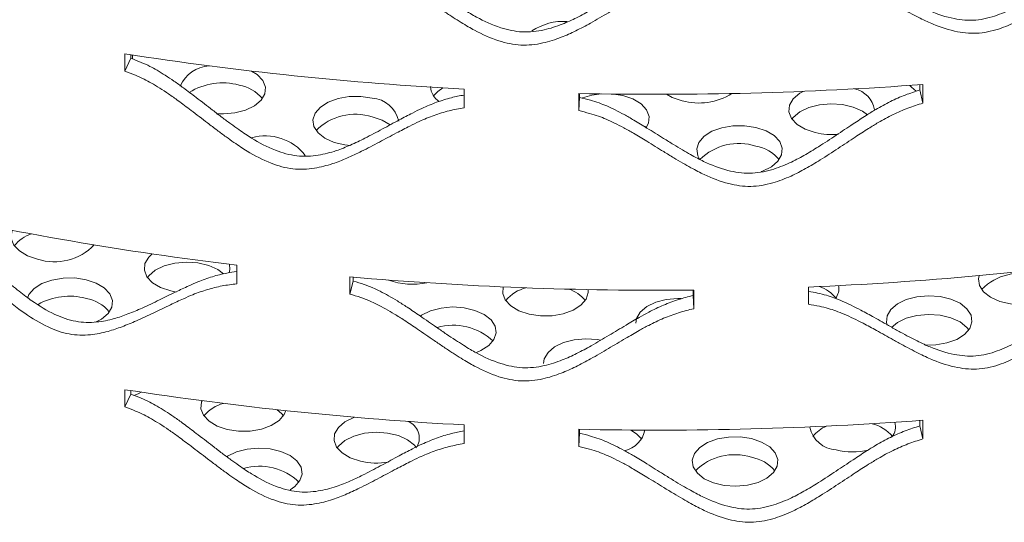
# Model space of a CAD drawing. Units: inches. Extents: x -250 to 601, y 0 to 330.
# Drawn here: x 30 to 33, y 274 to 275 of the extents above; entities that cross this region are included whole.
import ezdxf

# ---------------------------------------------------------------- set-up
doc = ezdxf.new("R2010")
doc.units = ezdxf.units.IN
doc.header["$MEASUREMENT"] = 0

msp = doc.modelspace()

# ---------------------------------------------------------------- linework, layer by layer
at = {"color": 7, "linetype": 'Continuous', "lineweight": 5}
for p, q in [((30.09822, 275.00932), (30.09822, 274.96186)), ((30.09822, 274.96186), (30.11457, 274.99708)), ((30.11457, 275.0068), (30.11457, 274.99708)), ((31.03492, 274.86048), (31.03492, 274.91206)), ((32.29439, 274.9095), (32.29439, 274.92431)), ((32.30254, 274.87334), (32.30254, 274.92492)), ((31.3518, 274.89993), (31.3518, 274.85247)), ((31.3518, 274.85247), (31.35421, 274.88891)), ((31.35421, 274.89987), (31.35421, 274.88891)), ((31.47362, 274.89401), (31.44784, 274.89827)), ((32.30254, 274.87334), (32.29439, 274.9095)), ((31.538, 274.80504), (31.53567, 274.80813)), ((30.01199, 274.4791), (30.00996, 274.48181)), ((30.40715, 274.37366), (30.40715, 274.42524)), ((30.71971, 274.39279), (30.71971, 274.34533)), ((30.71971, 274.34533), (30.72915, 274.38138)), ((30.72915, 274.39197), (30.72915, 274.38138)), ((30.22468, 274.35382), (30.24015, 274.35082)), ((31.66824, 274.34131), (31.66824, 274.35642)), ((31.66935, 274.30485), (31.66824, 274.34131)), ((31.66935, 274.30485), (31.66935, 274.35643)), ((31.9866, 274.36477), (31.9866, 274.31731)), ((30.09822, 274.08086), (30.09822, 274.0334)), ((30.09822, 274.0334), (30.11457, 274.06862)), ((30.11457, 274.07835), (30.11457, 274.06862)), ((32.29439, 273.98105), (32.29439, 273.99586)), ((32.30254, 273.94489), (32.30254, 273.99647)), ((31.03492, 273.93202), (31.03492, 273.9836)), ((31.3518, 273.97147), (31.3518, 273.92401)), ((31.3518, 273.92401), (31.35421, 273.96045)), ((31.35421, 273.97142), (31.35421, 273.96045)), ((32.30254, 273.94489), (32.29439, 273.98105))]:
    msp.add_line(p, q, dxfattribs=at)
at = {"color": 7, "linetype": 'Continuous', "lineweight": 5, "flags": 128}
for points in [[(30.11893, 274.9961), (30.11864, 275.00527), (30.11848, 275.00621)], [(30.35129, 274.84387), (30.37036, 274.84317), (30.40223, 274.84602), (30.43159, 274.85373), (30.45626, 274.86573), (30.47441, 274.88112), (30.48468, 274.89877), (30.48633, 274.91737), (30.47923, 274.93553), (30.4639, 274.95192), (30.44829, 274.96197)], [(30.97671, 274.91541), (30.96269, 274.90561), (30.95092, 274.89294)], [(32.26676, 274.9223), (32.27095, 274.91736), (32.28441, 274.90592)], [(30.78133, 274.88681), (30.75012, 274.89153), (30.71787, 274.89121), (30.68697, 274.88588), (30.6597, 274.87593), (30.63809, 274.8621), (30.62374, 274.84543), (30.61773, 274.82713), (30.62048, 274.80858), (30.6318, 274.79114), (30.65085, 274.77612), (30.67622, 274.76461), (30.70602, 274.75749), (30.72074, 274.75583)], [(31.53853, 274.8058), (31.54467, 274.81807), (31.54632, 274.83667), (31.53921, 274.85483), (31.52388, 274.87122), (31.50147, 274.88461), (31.47362, 274.89401)], [(31.59386, 274.89755), (31.60971, 274.88889), (31.63756, 274.87949)], [(31.97162, 274.90574), (31.96262, 274.90057), (31.94448, 274.88518), (31.9342, 274.86753), (31.93255, 274.84893), (31.93966, 274.83077), (31.95499, 274.81438), (31.97741, 274.80099), (32.00525, 274.79159)], [(32.14932, 274.84094), (32.13572, 274.85071), (32.11036, 274.86221), (32.08055, 274.86934), (32.04853, 274.87155), (32.01665, 274.8687), (31.98729, 274.86099), (31.96262, 274.84899), (31.94448, 274.8336), (31.94087, 274.82898)], [(30.83084, 274.81303), (30.80917, 274.82583), (30.78133, 274.83523)], [(31.84132, 274.80611), (31.81011, 274.81083), (31.77786, 274.81051), (31.74695, 274.80518), (31.71969, 274.79523), (31.69808, 274.7814), (31.68373, 274.76473), (31.67771, 274.74643), (31.68047, 274.72788), (31.68666, 274.71666)], [(31.85579, 274.68391), (31.85927, 274.68514), (31.88394, 274.69713), (31.90209, 274.71253), (31.91237, 274.73018), (31.91401, 274.74878), (31.90691, 274.76694), (31.89158, 274.78332), (31.86916, 274.79671), (31.84132, 274.80611)], [(29.78733, 274.52133), (29.78593, 274.51765), (29.78428, 274.49905), (29.79139, 274.48089), (29.80672, 274.4645), (29.82914, 274.45111), (29.85698, 274.44171)], [(30.17323, 274.45643), (30.1639, 274.4474), (30.15363, 274.42975), (30.15198, 274.41116), (30.15908, 274.39299), (30.17441, 274.37661), (30.19683, 274.36322), (30.22468, 274.35382)], [(30.37079, 274.40132), (30.35515, 274.41294), (30.32978, 274.42444), (30.29998, 274.43156), (30.26795, 274.43378), (30.23608, 274.43093), (30.20672, 274.42322), (30.18205, 274.41122), (30.1639, 274.39582), (30.1603, 274.3912)], [(30.38619, 274.40374), (30.38828, 274.4135), (30.38697, 274.4277)], [(32.45791, 274.39625), (32.4562, 274.38766), (32.45896, 274.36911), (32.47028, 274.35167), (32.48933, 274.33664), (32.5147, 274.32514), (32.5445, 274.31802), (32.57653, 274.3158), (32.6084, 274.31865), (32.63776, 274.32636), (32.66243, 274.33836), (32.68058, 274.35376), (32.69085, 274.37141), (32.6925, 274.39001), (32.6854, 274.40817), (32.67665, 274.41877)], [(29.99071, 274.38508), (29.9595, 274.38979), (29.92725, 274.38947), (29.89634, 274.38414), (29.86908, 274.3742), (29.84747, 274.36037), (29.83312, 274.34369), (29.82888, 274.3342)], [(30.01644, 274.2672), (30.03333, 274.2761), (30.05148, 274.2915), (30.06176, 274.30915), (30.0634, 274.32774), (30.0563, 274.34591), (30.04097, 274.36229), (30.01855, 274.37568), (29.99071, 274.38508)], [(31.14337, 274.36515), (31.14193, 274.3472), (31.14903, 274.32903), (31.16436, 274.31265), (31.18678, 274.29926), (31.21463, 274.28986)], [(31.21463, 274.28986), (31.24583, 274.28515), (31.27808, 274.28547), (31.30899, 274.2908), (31.33626, 274.30075), (31.35787, 274.31457), (31.37221, 274.33125), (31.37823, 274.34954), (31.3781, 274.35778)], [(32.30799, 274.20431), (32.33807, 274.20477), (32.36898, 274.2101), (32.39625, 274.22005), (32.41785, 274.23387), (32.4322, 274.25055), (32.43822, 274.26884), (32.43546, 274.2874), (32.42414, 274.30483), (32.40509, 274.31986), (32.37972, 274.33136), (32.34992, 274.33848), (32.31789, 274.3407), (32.28602, 274.33785), (32.25666, 274.33014), (32.23199, 274.31814), (32.21384, 274.30275), (32.20357, 274.2851), (32.20192, 274.2665), (32.20357, 274.25956)], [(31.63507, 274.33338), (31.6256, 274.33351), (31.59373, 274.33066), (31.56436, 274.32294), (31.5397, 274.31095), (31.52155, 274.29555), (31.51127, 274.2779), (31.50919, 274.26514)], [(31.06784, 274.18311), (31.0817, 274.18891), (31.10331, 274.20274), (31.11765, 274.21942), (31.12367, 274.23771), (31.12092, 274.25627), (31.10959, 274.2737), (31.09054, 274.28873), (31.06517, 274.30023), (31.03537, 274.30735), (31.00334, 274.30957), (30.97147, 274.30672), (30.94211, 274.29901), (30.91744, 274.28701), (30.91384, 274.2846)], [(32.42963, 274.24655), (32.42414, 274.25325), (32.40509, 274.26828), (32.37972, 274.27978), (32.34992, 274.2869), (32.31789, 274.28912), (32.28602, 274.28627), (32.25666, 274.27856), (32.23199, 274.26656), (32.21575, 274.25329)], [(31.4124, 274.21781), (31.40307, 274.21946), (31.37104, 274.22168), (31.33916, 274.21882), (31.3098, 274.21111), (31.28514, 274.19912), (31.26699, 274.18372), (31.25671, 274.16607), (31.25463, 274.15331)], [(30.12282, 274.06476), (30.13484, 274.06989), (30.14272, 274.07409)], [(30.31114, 274.05046), (30.30986, 274.04704), (30.30821, 274.02845), (30.31532, 274.01028), (30.33065, 273.9939), (30.35306, 273.98051), (30.38091, 273.97111)], [(30.38091, 273.97111), (30.41211, 273.9664), (30.44437, 273.96672), (30.47527, 273.97205), (30.50254, 273.982), (30.52415, 273.99582), (30.53849, 274.0125), (30.54304, 274.02299)], [(30.53592, 274.0085), (30.53043, 274.0152), (30.51841, 274.02564)], [(30.73242, 274.00483), (30.73065, 274.00419), (30.70598, 273.9922), (30.68783, 273.9768), (30.67755, 273.95915), (30.67591, 273.94055), (30.68301, 273.92239), (30.69834, 273.90601), (30.72076, 273.89262), (30.7486, 273.88322)], [(30.90361, 273.9206), (30.89813, 273.92731), (30.87908, 273.94233), (30.85371, 273.95384), (30.82391, 273.96096), (30.79188, 273.96318), (30.76001, 273.96032), (30.73065, 273.95261), (30.70598, 273.94062), (30.68783, 273.92522), (30.68422, 273.9206)], [(31.52587, 273.94454), (31.51175, 273.95913), (31.49585, 273.96934)], [(31.82918, 273.94561), (31.79798, 273.95032), (31.76572, 273.95), (31.73482, 273.94467), (31.70755, 273.93472), (31.68594, 273.9209), (31.6716, 273.90422), (31.66558, 273.88593), (31.66833, 273.86737), (31.67966, 273.84994), (31.69871, 273.83491), (31.72408, 273.82341), (31.75388, 273.81629), (31.7859, 273.81407), (31.81778, 273.81692), (31.84714, 273.82463), (31.87181, 273.83663), (31.88995, 273.85202), (31.90023, 273.86968), (31.90188, 273.88827), (31.89477, 273.90644), (31.87944, 273.92282), (31.85703, 273.93621), (31.82918, 273.94561)], [(30.55458, 273.80384), (30.56724, 273.81284), (30.58159, 273.82952), (30.58761, 273.84781), (30.58485, 273.86636), (30.57353, 273.8838), (30.55448, 273.89883), (30.52911, 273.91033), (30.49931, 273.91745), (30.46728, 273.91967), (30.43541, 273.91682), (30.40605, 273.90911), (30.38138, 273.89711), (30.37935, 273.89577)]]:
    msp.add_lwpolyline(points, dxfattribs=at)
at = {"color": 7, "linetype": 'Continuous', "lineweight": 5}
for centre, radius, start, end in [((31.3101, 274.93902), 0.16017, 86.35722, 123.30327), ((31.54941, 284.42659), 9.52843, 261.239694, 266.904783), ((30.33687, 274.88268), 0.09389, 93.75397, 156.34493), ((30.36816, 274.75504), 0.17413, 74.86167, 121.98647), ((30.39471, 274.8164), 0.10839, 39.77204, 79.94376), ((30.99637, 274.92263), 0.05434, 184.12398, 236.28272), ((31.56954, 284.71204), 9.81453, 268.728736, 274.28313), ((32.09908, 274.84327), 0.07087, 9.33808, 78.04548), ((30.77645, 274.80724), 0.07972, 11.86731, 86.48819), ((31.42584, 274.71766), 0.18144, 93.59066, 110.50655), ((31.68303, 275.04778), 0.17432, 254.87921, 301.8291), ((30.73463, 274.6888), 0.1537, 72.31328, 134.80532), ((30.48624, 274.64392), 0.13882, 37.54483, 105.87423), ((32.05069, 274.98726), 0.20087, 256.92759, 275.39832), ((31.79462, 274.60795), 0.15384, 72.33078, 134.6994), ((31.82239, 274.64781), 0.10839, 39.77186, 79.94393), ((31.48271, 283.40454), 9.04349, 257.303538, 263.16954), ((29.86963, 274.41717), 0.09884, 107.45001, 141.20345), ((29.90372, 274.5861), 0.15177, 252.06361, 316.29271), ((31.58311, 283.95104), 9.59476, 272.410152, 278.04909), ((32.57311, 274.24933), 0.1537, 72.31316, 134.80544), ((31.5687, 284.1477), 9.79178, 265.025943, 270.588951), ((30.89251, 274.56584), 0.1934, 250.03339, 281.89089), ((32.02661, 274.3605), 0.04393, 321.56768, 10.70797), ((31.23028, 274.26205), 0.10322, 103.07066, 140.83394), ((31.29621, 274.27031), 0.09292, 37.79156, 72.62397), ((31.98908, 274.2785), 0.09178, 36.57764, 72.61989), ((29.94523, 274.16208), 0.17735, 75.14305, 119.3746), ((29.97178, 274.22678), 0.10839, 39.77178, 79.94402), ((31.00522, 274.09987), 0.15943, 46.44463, 106.30502), ((31.54941, 283.49813), 9.52843, 261.239694, 266.904783), ((30.39559, 273.94435), 0.10181, 104.48917, 140.94654), ((30.86122, 273.94688), 0.0501, 332.24365, 67.83086), ((31.56954, 283.78358), 9.81453, 268.728736, 274.28313), ((32.13746, 273.8855), 0.10437, 39.09355, 76.4097), ((32.1832, 273.97757), 0.04352, 321.40993, 17.88721), ((31.46229, 273.98399), 0.07361, 282.73379, 349.30629), ((32.06804, 273.99392), 0.07972, 191.86763, 266.48719), ((32.0683, 273.89893), 0.08731, 111.51816, 142.78405), ((32.10849, 274.1087), 0.19957, 256.86973, 282.54623), ((30.79402, 274.07848), 0.20048, 256.90609, 279.14373), ((31.78249, 273.74759), 0.1537, 72.31385, 134.80445), ((31.81026, 273.78731), 0.10838, 39.76993, 79.94586), ((30.46927, 273.71014), 0.15923, 46.43337, 105.87744)]:
    msp.add_arc(centre, radius, start, end, dxfattribs=at)
for points, knots in [([(31.9866, 275.28124), (31.99499, 275.27969), (32.01164, 275.27663), (32.0352, 275.27091), (32.05777, 275.26315), (32.08063, 275.25384), (32.10556, 275.24252), (32.13472, 275.2275), (32.17087, 275.20768), (32.20695, 275.18719), (32.23922, 275.16901), (32.26371, 275.15581), (32.28562, 275.14455), (32.30495, 275.1352), (32.33791, 275.12064), (32.38404, 275.1053), (32.44855, 275.09949), (32.50675, 275.11404), (32.55548, 275.13648), (32.5976, 275.16165), (32.63962, 275.1903), (32.68382, 275.22271), (32.72677, 275.25486), (32.76253, 275.281), (32.7958, 275.30453), (32.83073, 275.3261), (32.87073, 275.3471), (32.8981, 275.35784), (32.9115, 275.36309)], [0, 0, 0, 0, 0.0242693, 0.0481513, 0.0695245, 0.093978, 0.1211852, 0.1513147, 0.193185, 0.2468183, 0.2785721, 0.3070027, 0.3321186, 0.3539316, 0.3724594, 0.4413134, 0.4978321, 0.5543615, 0.6046649, 0.647223, 0.6924485, 0.7488861, 0.8032199, 0.8450933, 0.8745246, 0.9183759, 0.9600438, 1, 1, 1, 1]), ([(31.9866, 275.24576), (31.99665, 275.24395), (32.01506, 275.24062), (32.04042, 275.23457), (32.06325, 275.22682), (32.08636, 275.21752), (32.11158, 275.20622), (32.14107, 275.19122), (32.17762, 275.17143), (32.21412, 275.15096), (32.24675, 275.1328), (32.27151, 275.11962), (32.29367, 275.10838), (32.31322, 275.09904), (32.34657, 275.0845), (32.39325, 275.06921), (32.45843, 275.06348), (32.51724, 275.07807), (32.56653, 275.10056), (32.60914, 275.12578), (32.65163, 275.15449), (32.69634, 275.18696), (32.73977, 275.21918), (32.77594, 275.24537), (32.80959, 275.26895), (32.84492, 275.29058), (32.88537, 275.31163), (32.91303, 275.3224), (32.92658, 275.32768)], [0, 0, 0, 0, 0.0286758, 0.0524842, 0.0737761, 0.0981223, 0.125197, 0.155165, 0.1967977, 0.2501161, 0.2816836, 0.3099518, 0.3349295, 0.3566277, 0.3750644, 0.4436544, 0.5000506, 0.5564626, 0.6065927, 0.6489553, 0.6939418, 0.7500592, 0.8040798, 0.8457185, 0.8749937, 0.9186435, 0.9601581, 1, 1, 1, 1]), ([(30.72915, 275.30984), (30.73902, 275.30673), (30.75707, 275.30105), (30.78199, 275.29175), (30.80442, 275.28107), (30.82716, 275.26881), (30.85199, 275.25427), (30.88106, 275.23547), (30.91714, 275.21098), (30.95322, 275.18581), (30.98552, 275.16344), (31.01007, 275.14707), (31.03205, 275.13297), (31.05146, 275.12111), (31.08458, 275.10227), (31.13099, 275.08094), (31.19608, 275.06673), (31.25495, 275.0737), (31.30435, 275.08978), (31.34713, 275.10945), (31.38986, 275.13261), (31.43491, 275.15924), (31.47875, 275.18577), (31.51533, 275.20723), (31.54939, 275.2264), (31.5852, 275.24339), (31.62628, 275.25913), (31.65445, 275.26627), (31.66824, 275.26977)], [0, 0, 0, 0, 0.0286237, 0.0523992, 0.0736769, 0.0980212, 0.125107, 0.1551019, 0.1967856, 0.2501794, 0.2817917, 0.3100951, 0.335099, 0.3568148, 0.3752598, 0.4438067, 0.500073, 0.5563501, 0.6064291, 0.6487971, 0.693821, 0.7500068, 0.8040982, 0.8457844, 0.8750845, 0.9187401, 0.960222, 1, 1, 1, 1]), ([(30.71971, 275.27378), (30.72968, 275.27067), (30.74794, 275.26496), (30.77313, 275.25564), (30.79582, 275.24495), (30.81881, 275.23266), (30.84392, 275.2181), (30.87332, 275.19928), (30.90981, 275.17476), (30.94629, 275.14956), (30.97896, 275.12717), (31.00379, 275.11079), (31.02601, 275.09667), (31.04564, 275.08479), (31.07915, 275.06592), (31.12613, 275.04456), (31.19188, 275.03035), (31.25138, 275.03728), (31.30134, 275.05334), (31.34462, 275.073), (31.38783, 275.09616), (31.4334, 275.12278), (31.47774, 275.14931), (31.51472, 275.17076), (31.54918, 275.18994), (31.5854, 275.20693), (31.62693, 275.22267), (31.65541, 275.22981), (31.66935, 275.2333)], [0, 0, 0, 0, 0.0286758, 0.0524843, 0.0737763, 0.0981222, 0.1251971, 0.1551652, 0.1967975, 0.2501161, 0.2816835, 0.3099518, 0.3349293, 0.3566275, 0.3750643, 0.443654, 0.5000503, 0.5564622, 0.6065925, 0.6489553, 0.6939415, 0.750059, 0.8040795, 0.8457183, 0.8749934, 0.9186435, 0.960158, 1, 1, 1, 1]), ([(30.11457, 274.99708), (30.12421, 274.99334), (30.14185, 274.98651), (30.16621, 274.97562), (30.18816, 274.96351), (30.21041, 274.94979), (30.23472, 274.93366), (30.2632, 274.91301), (30.29857, 274.88621), (30.33397, 274.85874), (30.36569, 274.8343), (30.3898, 274.81636), (30.4114, 274.80085), (30.43049, 274.78774), (30.46306, 274.76678), (30.50876, 274.74248), (30.57291, 274.7241), (30.63102, 274.72729), (30.67983, 274.7402), (30.72214, 274.75712), (30.76443, 274.77754), (30.80906, 274.80127), (30.85253, 274.82499), (30.88883, 274.84409), (30.92265, 274.86107), (30.95825, 274.87573), (30.99716, 274.88831), (31.02319, 274.89329), (31.03492, 274.89554)], [0, 0, 0, 0, 0.0287902, 0.0527034, 0.0741057, 0.0985917, 0.1258352, 0.1560045, 0.1979309, 0.2516354, 0.2834315, 0.3118997, 0.3370492, 0.3588911, 0.3774437, 0.4463892, 0.5029831, 0.5595876, 0.609958, 0.6525729, 0.6978586, 0.7543712, 0.8087772, 0.8507062, 0.8801769, 0.9240864, 0.96581, 1, 1, 1, 1]), ([(30.09822, 274.96186), (30.10797, 274.9581), (30.1258, 274.95124), (30.15043, 274.94031), (30.17263, 274.92816), (30.19513, 274.91441), (30.21972, 274.89824), (30.24852, 274.87754), (30.28429, 274.85069), (30.32009, 274.82316), (30.35216, 274.79868), (30.37655, 274.7807), (30.39839, 274.76516), (30.4177, 274.75203), (30.45066, 274.73101), (30.4969, 274.70664), (30.56172, 274.68822), (30.62044, 274.69133), (30.66981, 274.70419), (30.7126, 274.72107), (30.75538, 274.74145), (30.80051, 274.76514), (30.84448, 274.78882), (30.88118, 274.80789), (30.9154, 274.82485), (30.95139, 274.83951), (30.99269, 274.85258), (31.02104, 274.85788), (31.03492, 274.86048)], [0, 0, 0, 0, 0.0286757, 0.0524836, 0.0737761, 0.0981222, 0.125197, 0.1551651, 0.1967976, 0.250116, 0.2816837, 0.3099517, 0.3349293, 0.3566275, 0.3750643, 0.4436542, 0.5000506, 0.5564625, 0.6065926, 0.6489553, 0.6939417, 0.7500591, 0.8040797, 0.8457185, 0.8749934, 0.9186434, 0.9601579, 1, 1, 1, 1]), ([(31.35421, 274.88891), (31.36418, 274.88644), (31.38243, 274.88193), (31.40758, 274.87425), (31.43023, 274.86502), (31.45317, 274.85423), (31.47821, 274.8413), (31.50751, 274.82439), (31.54385, 274.80223), (31.58015, 274.77941), (31.61264, 274.75913), (31.63731, 274.74435), (31.65939, 274.73167), (31.67889, 274.72106), (31.71213, 274.70436), (31.7587, 274.68603), (31.8239, 274.67604), (31.88281, 274.68681), (31.93218, 274.70608), (31.97489, 274.72851), (32.01753, 274.75443), (32.06244, 274.78396), (32.10611, 274.81332), (32.1425, 274.83712), (32.17638, 274.85849), (32.21197, 274.87778), (32.25276, 274.89617), (32.28071, 274.90512), (32.29439, 274.9095)], [0, 0, 0, 0, 0.02862403, 0.05239875, 0.07367715, 0.09802151, 0.12510752, 0.15510216, 0.19678591, 0.25017982, 0.28179184, 0.31009554, 0.33509919, 0.35681507, 0.37526011, 0.44380656, 0.50007344, 0.55635019, 0.60642911, 0.64879744, 0.69382116, 0.75000688, 0.80409808, 0.84578453, 0.87508454, 0.91874022, 0.96022204, 1, 1, 1, 1]), ([(31.3518, 274.85247), (31.36187, 274.85), (31.38032, 274.84548), (31.40576, 274.8378), (31.42866, 274.82857), (31.45186, 274.81778), (31.47717, 274.80484), (31.5068, 274.78793), (31.54355, 274.76577), (31.58027, 274.74294), (31.61313, 274.72266), (31.63808, 274.70788), (31.66041, 274.6952), (31.68012, 274.6846), (31.71376, 274.66789), (31.76088, 274.64957), (31.82676, 274.63961), (31.88629, 274.65038), (31.93623, 274.66967), (31.97944, 274.69212), (32.02256, 274.71807), (32.06798, 274.74763), (32.11214, 274.77702), (32.14895, 274.80085), (32.18321, 274.82224), (32.21921, 274.84156), (32.26046, 274.85998), (32.28871, 274.86895), (32.30254, 274.87334)], [0, 0, 0, 0, 0.0286756, 0.0524836, 0.0737759, 0.0981222, 0.1251969, 0.155165, 0.1967977, 0.250116, 0.2816833, 0.3099518, 0.3349292, 0.3566276, 0.3750643, 0.4436542, 0.5000505, 0.5564625, 0.6065924, 0.6489553, 0.6939416, 0.750059, 0.8040797, 0.8457185, 0.8749934, 0.9186435, 0.960158, 1, 1, 1, 1]), ([(29.51813, 274.56868), (29.52742, 274.56433), (29.54443, 274.55637), (29.56793, 274.54394), (29.58912, 274.53044), (29.61061, 274.5153), (29.6341, 274.49764), (29.66163, 274.47517), (29.69585, 274.44613), (29.73012, 274.4164), (29.76086, 274.38995), (29.78424, 274.37048), (29.8052, 274.35359), (29.82372, 274.33927), (29.85535, 274.31624), (29.89975, 274.28903), (29.96217, 274.26657), (30.01879, 274.26605), (30.0664, 274.27585), (30.10771, 274.29007), (30.14904, 274.30779), (30.19268, 274.32867), (30.23524, 274.34961), (30.27081, 274.36639), (30.30398, 274.38121), (30.33892, 274.39356), (30.37482, 274.40317), (30.39801, 274.40623), (30.40715, 274.40744)], [0, 0, 0, 0, 0.0289955, 0.0530786, 0.0746322, 0.0992922, 0.1267293, 0.1571138, 0.1993371, 0.2534242, 0.2854453, 0.3141166, 0.3394446, 0.3614419, 0.3801256, 0.4495608, 0.506557, 0.5635635, 0.6142923, 0.6572093, 0.7028173, 0.7597317, 0.8145243, 0.8567511, 0.886431, 0.9306528, 0.9726726, 1, 1, 1, 1]), ([(29.49508, 274.53472), (29.50447, 274.53035), (29.52167, 274.52235), (29.54544, 274.50986), (29.56686, 274.49631), (29.58859, 274.48113), (29.61235, 274.4634), (29.64019, 274.44087), (29.6748, 274.41175), (29.70946, 274.38194), (29.74054, 274.35542), (29.76419, 274.3359), (29.78538, 274.31896), (29.80411, 274.30461), (29.83611, 274.28149), (29.88105, 274.25418), (29.94412, 274.23162), (30.00133, 274.23099), (30.04949, 274.2407), (30.09127, 274.25485), (30.13307, 274.2725), (30.17721, 274.29331), (30.22026, 274.31418), (30.25622, 274.33091), (30.28977, 274.34568), (30.32509, 274.35804), (30.36564, 274.36846), (30.39351, 274.37195), (30.40715, 274.37366)], [0, 0, 0, 0, 0.0286759, 0.052484, 0.073776, 0.098122, 0.1251968, 0.1551656, 0.1967974, 0.2501165, 0.2816832, 0.3099523, 0.3349297, 0.356628, 0.3750641, 0.443654, 0.5000504, 0.5564618, 0.6065924, 0.6489545, 0.6939417, 0.7500591, 0.8040798, 0.8457184, 0.8749936, 0.9186435, 0.9601579, 1, 1, 1, 1]), ([(31.9866, 274.35278), (31.99499, 274.35124), (32.01164, 274.34817), (32.0352, 274.34245), (32.05777, 274.3347), (32.08063, 274.32538), (32.10556, 274.31407), (32.13472, 274.29904), (32.17087, 274.27923), (32.20695, 274.25874), (32.23922, 274.24055), (32.26371, 274.22736), (32.28562, 274.21609), (32.30495, 274.20674), (32.33791, 274.19218), (32.38404, 274.17684), (32.44855, 274.17104), (32.50676, 274.18558), (32.55548, 274.20802), (32.59761, 274.23319), (32.63961, 274.26185), (32.68382, 274.29425), (32.72677, 274.32641), (32.76253, 274.35255), (32.7958, 274.37608), (32.83073, 274.39765), (32.87073, 274.41864), (32.8981, 274.42938), (32.9115, 274.43464)], [0, 0, 0, 0, 0.0242697, 0.0481512, 0.0695243, 0.0939779, 0.121185, 0.1513153, 0.1931848, 0.246819, 0.2785719, 0.3070033, 0.3321192, 0.3539321, 0.3724593, 0.4413132, 0.4978319, 0.554361, 0.604665, 0.6472224, 0.6924486, 0.7488862, 0.80322, 0.8450933, 0.8745246, 0.9183759, 0.9600438, 1, 1, 1, 1]), ([(31.9866, 274.31731), (31.99665, 274.31549), (32.01506, 274.31216), (32.04042, 274.30612), (32.06325, 274.29837), (32.08636, 274.28907), (32.11158, 274.27777), (32.14107, 274.26276), (32.17762, 274.24297), (32.21412, 274.2225), (32.24675, 274.20434), (32.27151, 274.19117), (32.29367, 274.17992), (32.31322, 274.17059), (32.34657, 274.15605), (32.39325, 274.14075), (32.45843, 274.13502), (32.51724, 274.14961), (32.56653, 274.17211), (32.60914, 274.19733), (32.65163, 274.22604), (32.69634, 274.2585), (32.73977, 274.29072), (32.77594, 274.31691), (32.80959, 274.3405), (32.84492, 274.36212), (32.88537, 274.38317), (32.91303, 274.39395), (32.92658, 274.39922)], [0, 0, 0, 0, 0.0286762, 0.0524841, 0.073776, 0.0981222, 0.1251969, 0.1551657, 0.1967975, 0.2501167, 0.2816833, 0.3099524, 0.33493, 0.3566282, 0.3750642, 0.4436542, 0.5000504, 0.5564621, 0.6065927, 0.6489546, 0.6939419, 0.7500593, 0.8040799, 0.8457186, 0.8749938, 0.9186435, 0.9601581, 1, 1, 1, 1]), ([(30.72915, 274.38138), (30.73902, 274.37828), (30.75707, 274.37259), (30.78199, 274.36329), (30.80442, 274.35262), (30.82716, 274.34035), (30.85199, 274.32581), (30.88106, 274.30701), (30.91714, 274.28252), (30.95322, 274.25736), (30.98552, 274.23499), (31.01007, 274.21862), (31.03205, 274.20451), (31.05146, 274.19265), (31.08458, 274.17381), (31.13099, 274.15248), (31.19607, 274.13828), (31.25495, 274.14524), (31.30435, 274.16133), (31.34713, 274.18099), (31.38986, 274.20416), (31.43491, 274.23078), (31.47875, 274.25732), (31.51533, 274.27877), (31.54939, 274.29794), (31.5852, 274.31493), (31.62628, 274.33068), (31.65445, 274.33781), (31.66824, 274.34131)], [0, 0, 0, 0, 0.028624, 0.0523991, 0.0736767, 0.0980211, 0.1251069, 0.1551026, 0.1967854, 0.25018, 0.2817915, 0.3100957, 0.3350996, 0.3568154, 0.3752596, 0.4438065, 0.5000728, 0.5563496, 0.6064291, 0.6487965, 0.6938211, 0.7500069, 0.8040982, 0.8457845, 0.8750846, 0.9187401, 0.960222, 1, 1, 1, 1]), ([(30.71971, 274.34533), (30.72968, 274.34221), (30.74794, 274.33651), (30.77313, 274.32719), (30.79582, 274.31649), (30.81881, 274.30421), (30.84392, 274.28965), (30.87332, 274.27082), (30.90981, 274.2463), (30.94629, 274.22111), (30.97896, 274.19872), (31.00379, 274.18233), (31.02601, 274.16821), (31.04564, 274.15634), (31.07915, 274.13747), (31.12613, 274.1161), (31.19188, 274.1019), (31.25138, 274.10882), (31.30134, 274.12489), (31.34462, 274.14455), (31.38783, 274.16771), (31.4334, 274.19432), (31.47774, 274.22086), (31.51472, 274.24231), (31.54918, 274.26148), (31.5854, 274.27847), (31.62693, 274.29421), (31.65541, 274.30135), (31.66935, 274.30485)], [0, 0, 0, 0, 0.0286761, 0.0524842, 0.0737762, 0.0981221, 0.1251969, 0.1551658, 0.1967973, 0.2501167, 0.2816833, 0.3099524, 0.3349299, 0.3566281, 0.3750641, 0.4436538, 0.5000501, 0.5564618, 0.6065926, 0.6489547, 0.6939416, 0.7500591, 0.8040796, 0.8457184, 0.8749934, 0.9186436, 0.960158, 1, 1, 1, 1]), ([(30.11457, 274.06862), (30.12421, 274.06489), (30.14185, 274.05805), (30.16621, 274.04716), (30.18816, 274.03505), (30.21041, 274.02133), (30.23472, 274.00521), (30.2632, 273.98455), (30.29857, 273.95775), (30.33397, 273.93028), (30.36569, 273.90584), (30.3898, 273.88791), (30.4114, 273.87239), (30.43049, 273.85929), (30.46306, 273.83833), (30.50876, 273.81402), (30.57291, 273.79565), (30.63102, 273.79883), (30.67983, 273.81175), (30.72214, 273.82867), (30.76443, 273.84909), (30.80906, 273.87282), (30.85253, 273.89653), (30.88883, 273.91563), (30.92265, 273.93262), (30.95825, 273.94728), (30.99716, 273.95985), (31.02319, 273.96484), (31.03492, 273.96708)], [0, 0, 0, 0, 0.0287905, 0.0527038, 0.0741055, 0.0985916, 0.125835, 0.1560051, 0.1979307, 0.2516361, 0.2834313, 0.3118996, 0.3370499, 0.358891, 0.3774436, 0.4463891, 0.5029831, 0.5595873, 0.6099583, 0.6525725, 0.697859, 0.7543716, 0.8087776, 0.8507066, 0.8801773, 0.9240868, 0.9658104, 1, 1, 1, 1]), ([(30.09822, 274.0334), (30.10797, 274.02965), (30.1258, 274.02278), (30.15043, 274.01185), (30.17263, 273.99971), (30.19513, 273.98595), (30.21972, 273.96979), (30.24852, 273.94908), (30.28429, 273.92223), (30.32008, 273.8947), (30.35216, 273.87022), (30.37655, 273.85225), (30.39839, 273.8367), (30.4177, 273.82358), (30.45066, 273.80256), (30.4969, 273.77819), (30.56172, 273.75976), (30.62044, 273.76287), (30.66981, 273.77573), (30.7126, 273.79261), (30.75538, 273.81299), (30.80051, 273.83668), (30.84448, 273.86037), (30.88118, 273.87944), (30.9154, 273.89639), (30.95139, 273.91105), (30.99269, 273.92412), (31.02104, 273.92943), (31.03492, 273.93202)], [0, 0, 0, 0, 0.0286761, 0.052484, 0.0737759, 0.098122, 0.1251968, 0.1551656, 0.1967973, 0.2501166, 0.2816834, 0.3099514, 0.3349298, 0.3566273, 0.3750641, 0.4436539, 0.5000503, 0.556462, 0.6065926, 0.6489546, 0.6939417, 0.7500591, 0.8040797, 0.8457185, 0.8749934, 0.9186434, 0.9601579, 1, 1, 1, 1]), ([(31.35421, 273.96045), (31.36418, 273.95798), (31.38243, 273.95347), (31.40758, 273.94579), (31.43023, 273.93657), (31.45317, 273.92578), (31.47821, 273.91285), (31.5075, 273.89593), (31.54385, 273.87378), (31.58015, 273.85095), (31.61264, 273.83068), (31.63731, 273.8159), (31.65939, 273.80321), (31.67889, 273.79261), (31.71213, 273.77591), (31.7587, 273.75758), (31.8239, 273.74758), (31.88281, 273.75835), (31.93217, 273.77762), (31.9749, 273.80005), (32.01753, 273.82597), (32.06244, 273.8555), (32.10611, 273.88486), (32.1425, 273.90867), (32.17638, 273.93003), (32.21197, 273.94933), (32.25276, 273.96771), (32.28071, 273.97667), (32.29439, 273.98105)], [0, 0, 0, 0, 0.0286244, 0.0523991, 0.0736769, 0.0980213, 0.1251073, 0.1551027, 0.1967856, 0.2501804, 0.2817916, 0.3100952, 0.3350997, 0.3568148, 0.3752598, 0.4438063, 0.5000731, 0.5563497, 0.6064291, 0.6487967, 0.6938212, 0.7500069, 0.8040981, 0.8457846, 0.8750846, 0.9187402, 0.960222, 1, 1, 1, 1]), ([(31.3518, 273.92401), (31.36187, 273.92154), (31.38032, 273.91702), (31.40576, 273.90934), (31.42866, 273.90011), (31.45186, 273.88932), (31.47717, 273.87639), (31.5068, 273.85947), (31.54355, 273.83732), (31.58027, 273.81448), (31.61313, 273.79421), (31.63808, 273.77943), (31.66041, 273.76675), (31.68012, 273.75615), (31.71376, 273.73944), (31.76088, 273.72112), (31.82676, 273.71116), (31.88629, 273.72193), (31.93622, 273.74122), (31.97944, 273.76367), (32.02256, 273.78962), (32.06798, 273.81917), (32.11214, 273.84856), (32.14895, 273.87239), (32.18321, 273.89379), (32.21921, 273.91311), (32.26046, 273.93152), (32.28871, 273.94049), (32.30254, 273.94489)], [0, 0, 0, 0, 0.028676, 0.052484, 0.0737757, 0.098122, 0.1251967, 0.1551655, 0.1967974, 0.2501166, 0.2816831, 0.3099515, 0.3349297, 0.3566273, 0.375064, 0.4436539, 0.5000502, 0.556462, 0.6065924, 0.6489547, 0.6939417, 0.750059, 0.8040797, 0.8457185, 0.8749934, 0.9186436, 0.960158, 1, 1, 1, 1])]:
    msp.add_open_spline(points, degree=3, knots=knots, dxfattribs=at)

doc.saveas('drawing.dxf')
